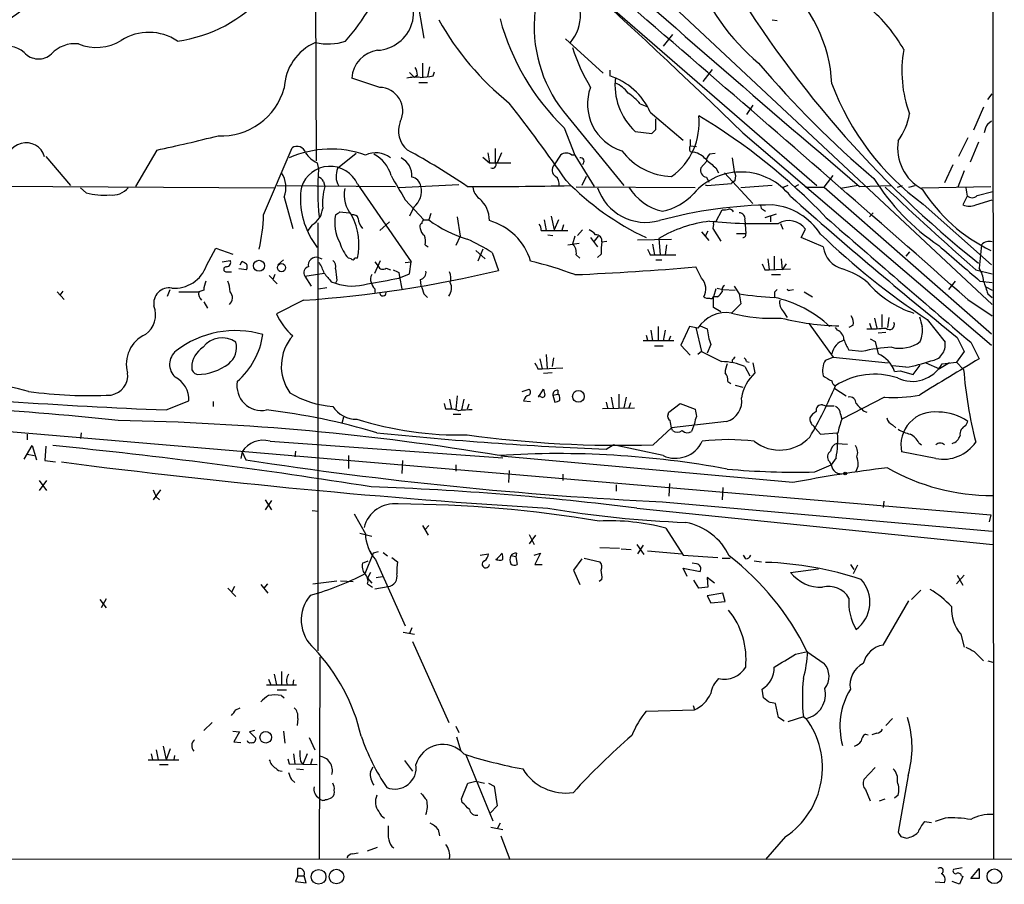
# Model space of a CAD drawing. Extents: x 1 to 1044, y 1 to 881.
# Drawn here: x 737 to 854, y 59 to 162 of the extents above; entities that cross this region are included whole.
import ezdxf

# ---------------------------------------------------------------- set-up
doc = ezdxf.new("R2010")
doc.units = 0
doc.header["$MEASUREMENT"] = 0
doc.layers.add('MAIN', color=5, linetype='CONTINUOUS')

msp = doc.modelspace()

# ---------------------------------------------------------------- linework, layer by layer
at = {"layer": 'MAIN'}
for p, q in [((852.2547, 182.6259), (852.3393, 62.3146)), ((771.652, 180.9326), (771.8213, 145.2879)), ((782.066, 174.9213), (784.606, 159.8506)), ((798.2373, 171.0266), (831.342, 142.3246)), ((812.4613, 165.3539), (852.17, 128.1853)), ((826.008, 162.0519), (826.6007, 161.9673)), ((801.4547, 159.7659), (805.942, 155.7019)), ((814.1547, 160.2739), (813.054, 158.9193)), ((784.4367, 156.8873), (784.4367, 155.1939)), ((782.9127, 155.7866), (783.5053, 155.1939)), ((785.2833, 156.4639), (785.0293, 155.2786)), ((785.7067, 155.3633), (785.876, 155.8713)), ((806.704, 156.0406), (806.704, 155.3633)), ((818.896, 156.1253), (817.7953, 154.6859)), ((779.3567, 154.0086), (776.0547, 155.1093)), ((783.844, 155.4479), (783.5053, 155.1939)), ((784.0133, 154.6013), (785.0293, 154.6013)), ((851.662, 152.5693), (852.17, 153.2466)), ((801.2007, 151.1299), (808.3973, 142.3246)), ((810.3447, 152.0613), (811.1067, 151.7226)), ((811.53, 151.0453), (815.4247, 147.7433)), ((823.722, 151.8919), (822.96, 150.7913)), ((851.154, 151.6379), (849.9687, 148.9286)), ((812.2073, 149.0133), (812.2073, 150.2833)), ((851.662, 149.6906), (852.0853, 150.0293)), ((801.2853, 149.1826), (802.5553, 145.9653)), ((809.752, 148.7593), (811.6993, 148.5053)), ((816.2713, 147.8279), (816.2713, 147.0659)), ((822.5367, 148.5899), (852.0853, 123.3593)), ((849.2913, 147.9973), (848.1907, 145.7959)), ((752.856, 146.5579), (750.316, 142.2399)), ((765.556, 138.8533), (768.9427, 146.8119)), ((816.2713, 147.0659), (817.0333, 146.9813)), ((816.2713, 146.3886), (816.7793, 146.3039)), ((850.5613, 147.4893), (849.5453, 145.1186)), ((739.648, 145.7959), (742.6113, 142.3246)), ((776.5627, 146.1346), (774.3613, 144.3566)), ((791.6333, 145.7113), (792.3953, 145.0339)), ((792.226, 146.2193), (792.3953, 145.0339)), ((793.8347, 146.2193), (793.3267, 145.0339)), ((800.862, 145.9653), (800.1, 144.7799)), ((802.5553, 145.9653), (802.2167, 145.9653)), ((802.5553, 145.9653), (804.8413, 142.2399)), ((818.2187, 145.2033), (817.5413, 144.4413)), ((819.2347, 146.1346), (818.5573, 146.0499)), ((821.2667, 145.6266), (821.5207, 144.0179)), ((771.906, 145.0339), (772.0753, 144.2719)), ((792.3953, 145.0339), (794.9353, 145.0339)), ((819.3193, 144.4413), (819.658, 143.8486)), ((847.5133, 144.7799), (846.4973, 142.6633)), ((848.868, 144.1026), (848.106, 142.1553)), ((772.668, 142.8326), (772.8373, 142.2399)), ((803.91, 143.4253), (803.402, 142.3246)), ((818.2187, 143.3406), (818.4727, 142.7479)), ((820.3353, 143.8486), (823.722, 140.2079)), ((821.6053, 142.9173), (821.182, 142.5786)), ((832.1887, 142.1553), (833.2893, 143.5099)), ((710.0147, 142.4093), (766.826, 142.0706)), ((744.474, 141.4779), (743.7967, 142.0706)), ((767.1647, 142.3246), (781.2193, 142.2399)), ((776.732, 142.4939), (783.082, 133.2653)), ((788.7547, 142.4093), (781.6427, 142.0706)), ((816.864, 142.0706), (802.7247, 142.1553)), ((818.0493, 142.4093), (818.3033, 142.3246)), ((818.3033, 142.3246), (821.182, 142.5786)), ((826.008, 142.3246), (822.2827, 142.0706)), ((827.8707, 142.3246), (827.1933, 142.0706)), ((829.1407, 142.4093), (828.6327, 142.1553)), ((829.9873, 142.1553), (832.1887, 142.1553)), ((832.1887, 142.1553), (852.0853, 124.7139)), ((836.2527, 142.3246), (834.136, 141.9859)), ((836.422, 142.2399), (840.1473, 142.3246)), ((840.9093, 142.1553), (841.502, 142.3246)), ((842.264, 142.1553), (843.026, 142.3246)), ((843.788, 142.0706), (852.0007, 142.2399)), ((768.0113, 140.9699), (769.0273, 137.2446)), ((782.4047, 140.6313), (784.606, 138.2606)), ((849.2067, 141.0546), (848.6987, 140.0386)), ((850.2227, 140.0386), (852.17, 140.6313)), ((850.392, 141.1393), (852.2547, 141.6473)), ((783.4207, 139.7846), (782.9127, 138.6839)), ((819.3193, 138.0066), (820.0813, 139.4459)), ((824.992, 139.4459), (825.246, 139.2766)), ((843.9573, 140.1233), (852.0853, 132.9266)), ((774.6153, 139.1919), (775.716, 139.1073)), ((784.606, 138.2606), (785.1987, 138.2606)), ((785.4527, 139.0226), (785.1987, 138.2606)), ((788.5853, 138.5993), (788.924, 136.3133)), ((798.9147, 138.2606), (799.1687, 136.9906)), ((799.7613, 138.6839), (800.1, 137.0753)), ((800.608, 138.2606), (800.1, 137.0753)), ((822.7907, 138.2606), (822.8753, 136.6519)), ((826.516, 138.9379), (825.1613, 138.5146)), ((825.8387, 138.6839), (825.8387, 138.0066)), ((838.0307, 139.1073), (837.6073, 138.5993)), ((771.3133, 137.6679), (770.8053, 136.9906)), ((771.9907, 137.9219), (771.9907, 87.0373)), ((779.3567, 136.9906), (780.542, 138.0066)), ((798.576, 136.9906), (799.1687, 136.9906)), ((799.1687, 136.9906), (801.7087, 136.9906)), ((801.2007, 137.6679), (801.0313, 136.9906)), ((803.4867, 137.0753), (802.894, 136.3979)), ((819.0653, 137.7526), (818.9807, 137.2446)), ((818.9807, 137.2446), (819.912, 135.7206)), ((827.024, 137.8373), (827.278, 137.1599)), ((829.4793, 136.1439), (829.9873, 137.1599)), ((771.2287, 136.0593), (771.906, 134.9586)), ((788.924, 136.3133), (788.416, 135.2126)), ((799.338, 136.4826), (799.9307, 136.3979)), ((802.5553, 136.3133), (802.3013, 135.3819)), ((804.418, 136.1439), (805.2647, 135.0433)), ((805.3493, 136.3133), (804.8413, 135.7206)), ((810.006, 135.8899), (814.07, 135.9746)), ((812.546, 136.0593), (812.7153, 134.1119)), ((817.626, 136.8213), (818.4727, 135.8053)), ((818.388, 136.9059), (818.0493, 136.3133)), ((821.7747, 136.6519), (822.8753, 136.6519)), ((832.104, 135.0433), (829.4793, 136.1439)), ((758.7827, 132.8419), (759.8833, 134.8739)), ((759.8833, 134.8739), (761.9153, 134.1966)), ((784.7753, 135.2973), (785.114, 135.0433)), ((791.6333, 134.7893), (791.0407, 133.3499)), ((801.7087, 135.2973), (803.0633, 135.4666)), ((805.7727, 135.6359), (806.3653, 135.7206)), ((811.784, 135.3819), (812.038, 134.1119)), ((813.4773, 135.2973), (813.308, 134.1119)), ((850.9, 135.2973), (850.646, 132.5033)), ((767.2493, 132.9266), (767.9267, 133.5193)), ((772.0753, 133.7733), (772.4987, 133.6039)), ((775.97, 133.6039), (775.6313, 133.6886)), ((776.732, 133.6886), (776.3933, 133.6886)), ((790.7867, 134.6199), (791.8873, 133.6039)), ((792.734, 134.3659), (793.496, 132.2493)), ((802.7247, 134.1119), (803.148, 133.6886)), ((805.688, 134.1966), (805.2647, 133.7733)), ((811.53, 134.1119), (812.038, 134.1119)), ((812.038, 134.1119), (814.578, 134.1119)), ((812.2073, 133.5193), (812.8847, 133.5193)), ((825.5, 133.6039), (825.6693, 132.3339)), ((826.262, 133.9426), (826.262, 132.3339)), ((827.1087, 133.6039), (827.1933, 132.3339)), ((842.3487, 134.4506), (841.9253, 133.9426)), ((760.6453, 133.2653), (761.5767, 133.4346)), ((763.524, 132.3339), (762.5927, 132.4186)), ((762.762, 132.9266), (763.016, 133.3499)), ((778.764, 131.9106), (779.4413, 133.4346)), ((778.764, 133.2653), (779.1873, 132.7573)), ((780.1187, 132.5033), (780.6267, 132.3339)), ((782.4047, 133.1806), (783.082, 133.2653)), ((782.9127, 131.8259), (783.082, 133.2653)), ((817.626, 131.3179), (816.9487, 132.6726)), ((825.1613, 132.3339), (825.6693, 132.3339)), ((825.6693, 132.3339), (828.2093, 132.4186)), ((827.7013, 133.0113), (827.1933, 132.3339)), ((850.2227, 132.3339), (852.17, 131.8259)), ((761.238, 132.0799), (761.746, 132.0799)), ((766.2333, 131.6566), (767.1647, 130.6406)), ((766.9107, 131.7413), (766.6567, 131.1486)), ((770.4667, 131.5719), (772.7527, 131.9106)), ((770.4667, 131.5719), (771.2287, 130.3866)), ((781.6427, 131.9953), (781.7273, 131.4873)), ((781.6427, 131.3179), (782.9127, 131.8259)), ((781.7273, 131.4873), (781.9813, 130.0479)), ((784.1827, 131.1486), (784.2673, 130.4713)), ((825.9233, 131.7413), (827.024, 131.7413)), ((754.126, 129.2013), (754.4647, 129.9633)), ((772.0753, 130.0479), (773.0913, 130.2173)), ((773.5993, 130.8946), (774.1073, 130.7253)), ((774.2767, 131.0639), (774.1073, 130.7253)), ((778.764, 130.0479), (778.764, 129.6246)), ((819.3193, 130.0479), (819.0653, 129.1166)), ((819.4887, 130.1326), (820.166, 129.9633)), ((820.166, 129.9633), (821.6053, 129.8786)), ((821.5207, 130.3866), (822.1133, 129.4553)), ((826.3467, 129.7093), (826.6007, 129.9633)), ((828.1247, 129.8786), (828.548, 129.9633)), ((847.7673, 130.9793), (847.0053, 129.9633)), ((850.7307, 130.9793), (852.17, 130.8099)), ((851.408, 130.3019), (852.17, 129.8786)), ((741.0027, 129.7093), (741.8493, 128.7779)), ((741.68, 129.7939), (741.3413, 129.2859)), ((755.4807, 129.7093), (757.8513, 129.7093)), ((758.444, 129.8786), (757.8513, 129.7093)), ((784.606, 129.4553), (785.0293, 129.0319)), ((819.4887, 129.1166), (819.0653, 129.1166)), ((819.0653, 127.8466), (819.0653, 129.1166)), ((822.1133, 129.4553), (822.2827, 128.2699)), ((829.818, 129.7093), (830.834, 129.1166)), ((849.2913, 128.7779), (852.17, 126.8306)), ((851.662, 129.4553), (852.17, 129.0319)), ((758.444, 128.5239), (758.8673, 127.7619)), ((770.2973, 128.6933), (767.08, 127.0846)), ((819.912, 127.3386), (819.0653, 127.8466)), ((822.2827, 128.2699), (821.182, 127.1693)), ((827.3627, 127.3386), (827.786, 126.6613)), ((838.2, 126.5766), (838.454, 125.3913)), ((839.0467, 126.9999), (839.0467, 125.4759)), ((839.8933, 126.6613), (839.724, 125.4759)), ((812.4613, 125.5606), (812.4613, 123.8673)), ((816.1867, 125.5606), (815.1707, 123.3593)), ((817.2027, 125.3913), (816.1867, 125.5606)), ((816.9487, 125.4759), (817.626, 122.5973)), ((817.4567, 125.6453), (818.3033, 125.3066)), ((830.4107, 125.8993), (833.2893, 121.9199)), ((833.7973, 125.1373), (833.5433, 125.4759)), ((835.66, 125.7299), (835.152, 125.4759)), ((837.6073, 125.9839), (837.7767, 125.3913)), ((844.4653, 126.4073), (846.582, 123.6979)), ((811.022, 124.5446), (811.1913, 123.9519)), ((811.6147, 125.1373), (811.784, 123.8673)), ((813.308, 125.1373), (813.054, 123.8673)), ((813.7313, 123.8673), (813.9853, 124.4599)), ((837.692, 124.1213), (838.2847, 123.7826)), ((839.5547, 124.8833), (838.6233, 124.7986)), ((848.0213, 124.2906), (848.868, 122.5973)), ((814.324, 123.8673), (810.6833, 123.8673)), ((812.038, 123.2746), (813.054, 123.2746)), ((815.1707, 123.3593), (816.2713, 122.1739)), ((818.7267, 123.4439), (818.3033, 122.4279)), ((838.2847, 123.7826), (838.6233, 122.3433)), ((849.63, 123.6979), (850.646, 121.7506)), ((798.4067, 121.7506), (798.6607, 120.5653)), ((799.1687, 122.2586), (799.2533, 120.5653)), ((800.0153, 121.8353), (799.846, 120.8193)), ((817.626, 122.5973), (817.2027, 122.2586)), ((817.626, 122.5973), (819.9967, 121.4119)), ((832.358, 121.5813), (833.2893, 121.9199)), ((833.2893, 121.9199), (839.8087, 121.2426)), ((836.676, 122.5973), (835.152, 122.7666)), ((848.868, 122.5973), (847.9367, 121.3273)), ((798.6607, 120.5653), (801.116, 120.6499)), ((821.2667, 121.5813), (821.2667, 121.2426)), ((822.7907, 120.8193), (823.3833, 119.7186)), ((822.96, 121.4119), (823.2987, 121.3273)), ((823.722, 121.2426), (823.976, 120.0573)), ((841.9253, 120.7346), (840.3167, 120.9039)), ((842.772, 119.8879), (843.6187, 120.9886)), ((844.296, 121.2426), (845.9047, 120.5653)), ((847.09, 121.2426), (845.9047, 120.5653)), ((846.2433, 121.1579), (847.9367, 121.3273)), ((847.9367, 121.3273), (848.7833, 120.4806)), ((798.1527, 120.5653), (798.6607, 120.5653)), ((799.846, 120.0573), (798.83, 119.9726)), ((840.5707, 120.2266), (841.248, 120.3113)), ((841.248, 120.3113), (842.772, 119.8879)), ((820.7587, 119.0413), (821.0973, 118.7873)), ((821.6053, 118.6179), (822.5367, 118.3639)), ((788.5853, 117.3479), (788.416, 115.7393)), ((796.29, 117.8559), (797.1367, 118.1099)), ((798.2373, 117.1786), (798.83, 118.1099)), ((798.4913, 117.2633), (798.2373, 117.3479)), ((799.9307, 117.4326), (800.5233, 117.5173)), ((799.9307, 117.4326), (800.1847, 116.5859)), ((800.5233, 118.0253), (800.5233, 117.5173)), ((800.6927, 117.4326), (800.5233, 117.5173)), ((806.8733, 117.1786), (807.1273, 115.9086)), ((807.8047, 117.5173), (807.8047, 115.9086)), ((808.6513, 117.1786), (808.3973, 115.9086)), ((833.4587, 118.1946), (834.8133, 117.3479)), ((839.3853, 117.1786), (834.3053, 114.5539)), ((753.9567, 115.6546), (756.666, 116.7553)), ((759.5447, 116.6706), (759.5447, 116.0779)), ((787.2307, 115.7393), (787.0613, 116.4166)), ((787.654, 116.9246), (787.908, 115.7393)), ((789.3473, 116.9246), (789.0933, 115.6546)), ((789.94, 116.3319), (789.7707, 115.7393)), ((796.4593, 116.7553), (797.306, 116.6706)), ((805.8573, 115.8239), (809.6673, 115.9086)), ((806.2807, 116.5859), (806.45, 115.9086)), ((809.1593, 116.5013), (808.99, 115.9086)), ((813.7313, 115.4006), (815.086, 116.4166)), ((815.086, 116.4166), (816.864, 115.7393)), ((832.0193, 116.2473), (832.4427, 116.1626)), ((832.4427, 116.1626), (833.374, 116.1626)), ((709.93, 115.2313), (852.0007, 103.2086)), ((775.0387, 114.8079), (774.8693, 114.0459)), ((788.0773, 115.1466), (789.0087, 115.1466)), ((813.6467, 115.1466), (813.7313, 115.4006)), ((834.136, 115.1466), (834.3053, 114.5539)), ((836.8453, 115.5699), (837.2687, 115.4006)), ((820.5893, 114.2999), (814.07, 113.5379)), ((816.7793, 114.0459), (816.4407, 113.1146)), ((840.3167, 113.8766), (840.74, 113.5379)), ((849.0373, 113.7919), (849.2913, 114.2999)), ((737.4467, 112.7759), (737.4467, 112.0986)), ((743.8813, 112.9453), (743.7967, 112.2679)), ((811.8687, 111.5059), (814.07, 113.5379)), ((814.1547, 113.1993), (814.07, 113.5379)), ((831.1727, 113.4533), (831.7653, 112.7759)), ((831.7653, 112.7759), (833.7127, 112.9453)), ((737.108, 109.8126), (738.0393, 111.4213)), ((738.0393, 111.4213), (738.5473, 109.7279)), ((739.648, 111.3366), (739.5633, 109.6433)), ((766.318, 111.9293), (794.004, 109.9819)), ((806.2807, 110.9979), (807.1273, 111.5059)), ((813.054, 110.2359), (807.1273, 111.5059)), ((833.7127, 111.6753), (834.9827, 111.5906)), ((843.4493, 111.7599), (843.788, 111.5059)), ((737.4467, 110.4053), (738.2933, 110.2359)), ((763.016, 110.6593), (762.8467, 109.8973)), ((763.016, 110.6593), (763.4393, 109.7279)), ((769.366, 110.7439), (769.2813, 110.0666)), ((775.6313, 110.2359), (775.6313, 108.7119)), ((828.4633, 107.0186), (793.75, 110.1513)), ((845.4813, 109.8973), (841.4173, 110.6593)), ((739.5633, 109.6433), (740.8333, 109.4739)), ((782.066, 109.6433), (781.9813, 108.1193)), ((788.416, 109.1353), (788.416, 108.3733)), ((831.088, 108.2886), (833.0353, 109.1353)), ((832.7813, 109.5586), (833.0353, 109.1353)), ((833.628, 109.9819), (833.0353, 109.1353)), ((794.766, 108.4579), (794.6813, 107.0186)), ((801.116, 108.0346), (801.116, 107.2726)), ((739.7327, 107.2726), (738.886, 106.0873)), ((738.886, 107.2726), (739.7327, 106.0873)), ((807.466, 106.7646), (807.466, 106.0026)), ((813.816, 106.9339), (813.7313, 105.4099)), ((753.2793, 106.1719), (752.4327, 104.9866)), ((820.166, 106.4259), (820.0813, 104.9866)), ((752.7713, 105.3253), (753.1947, 104.9866)), ((765.7253, 104.9866), (766.4873, 103.8013)), ((766.4873, 104.9019), (765.7253, 103.8013)), ((812.9693, 104.7326), (852.17, 101.2613)), ((839.3007, 104.8173), (839.216, 104.0553)), ((771.3133, 103.7166), (772.0753, 103.6319)), ((776.3087, 103.2933), (777.6633, 100.9226)), ((809.9213, 103.9706), (852.2547, 99.6526)), ((852.0007, 103.2086), (851.8313, 102.3619)), ((784.4367, 101.9386), (785.114, 100.7533)), ((785.1987, 101.9386), (784.7753, 101.4306)), ((776.986, 101.0073), (778.4253, 100.6686)), ((797.1367, 100.8379), (797.7293, 99.6526)), ((797.8987, 100.7533), (797.1367, 99.7373)), ((813.3927, 101.5999), (815.4247, 98.3826)), ((809.9213, 99.6526), (810.768, 98.4673)), ((810.6833, 99.5679), (810.006, 98.5519)), ((778.5947, 98.6366), (777.5787, 96.1813)), ((778.1713, 98.8906), (778.4253, 98.4673)), ((779.1873, 98.8059), (778.5947, 98.6366)), ((779.78, 98.7213), (780.288, 98.2979)), ((791.2947, 98.3826), (792.3107, 98.5519)), ((793.1573, 97.7899), (793.9193, 98.6366)), ((795.6127, 98.6366), (795.528, 98.2133)), ((797.7293, 98.3826), (798.4913, 98.6366)), ((798.4913, 98.6366), (797.814, 97.2819)), ((805.5187, 99.3139), (807.8893, 99.2293)), ((808.0587, 99.1446), (809.244, 99.0599)), ((811.1913, 98.8906), (815.34, 98.5519)), ((815.4247, 98.3826), (819.5733, 98.1286)), ((822.8753, 97.9593), (822.6213, 98.3826)), ((777.3247, 97.4513), (778.002, 97.7053)), ((778.8487, 97.8746), (782.4047, 90.0006)), ((780.796, 98.1286), (781.4733, 97.6206)), ((795.528, 98.2133), (794.9353, 98.2979)), ((795.528, 98.2133), (795.6973, 97.2819)), ((797.814, 97.2819), (798.6607, 97.2819)), ((803.402, 97.9593), (802.386, 96.6046)), ((803.656, 98.0439), (805.5187, 97.6206)), ((817.0333, 97.3666), (816.5253, 97.4513)), ((820.0813, 98.0439), (821.0127, 98.0439)), ((823.8913, 97.7053), (824.738, 97.6206)), ((835.3213, 97.2819), (835.7447, 96.6893)), ((836.168, 97.1973), (835.66, 96.1813)), ((778.256, 96.3506), (777.9173, 95.6733)), ((802.386, 96.6046), (803.148, 94.9113)), ((815.9327, 95.8426), (815.4247, 96.8586)), ((815.4247, 96.8586), (817.4567, 96.4353)), ((828.2093, 96.3506), (831.5113, 96.7739)), ((848.868, 96.0119), (847.9367, 94.9959)), ((848.0213, 96.0119), (848.6987, 94.8266)), ((765.2173, 94.9113), (766.064, 93.8953)), ((765.6407, 94.4879), (766.064, 94.9959)), ((771.398, 94.9959), (774.2767, 95.3346)), ((774.7, 95.3346), (776.224, 95.2499)), ((777.9173, 95.6733), (778.4253, 95.0806)), ((777.9173, 94.9959), (778.51, 94.5726)), ((778.9333, 95.7579), (779.6953, 95.8426)), ((805.7727, 95.5039), (805.434, 95.2499)), ((817.2873, 94.4879), (816.6947, 95.4193)), ((819.15, 95.0806), (818.3033, 95.7579)), ((818.3033, 95.7579), (818.388, 94.5726)), ((761.3227, 94.4879), (762.254, 93.4719)), ((762.0847, 94.6573), (761.746, 93.9799)), ((778.764, 94.4033), (780.3727, 94.6573)), ((818.388, 94.5726), (817.2873, 94.4879)), ((820.166, 93.8953), (818.3033, 93.5566)), ((820.42, 92.8793), (820.166, 93.8953)), ((843.7033, 94.2339), (842.6027, 93.1333)), ((746.0827, 93.1333), (746.8447, 92.1173)), ((746.8447, 93.2179), (746.252, 92.1173)), ((818.3033, 93.5566), (818.7267, 92.7099)), ((818.7267, 92.7099), (820.42, 92.8793)), ((839.216, 87.7146), (842.264, 92.9639)), ((782.1507, 89.2386), (783.5053, 88.9846)), ((783.1667, 89.7466), (782.9127, 89.0693)), ((848.4447, 88.9846), (848.868, 87.4606)), ((783.2513, 88.1379), (787.5693, 78.4859)), ((828.802, 86.6139), (830.2413, 86.9526)), ((830.1567, 86.9526), (832.1887, 85.5133)), ((850.0533, 86.9526), (851.154, 85.8519)), ((772.2447, 86.2753), (772.16, 62.2299)), ((851.662, 85.8519), (852.2547, 85.6826)), ((767.6727, 84.5819), (767.6727, 82.9733)), ((766.1487, 83.6506), (766.4027, 82.9733)), ((766.826, 84.2433), (767.08, 82.9733)), ((769.112, 83.5659), (769.0273, 82.9733)), ((765.8947, 82.9733), (769.4507, 82.9733)), ((767.1647, 82.3806), (768.2653, 82.3806)), ((824.992, 81.4493), (824.8227, 82.4653)), ((767.6727, 81.7033), (768.0113, 81.4493)), ((825.5847, 80.9413), (824.992, 81.4493)), ((762.254, 80.0099), (762.762, 80.2639)), ((811.022, 79.8406), (816.7793, 80.0099)), ((816.61, 80.5179), (816.7793, 80.0099)), ((826.77, 79.0786), (826.4313, 80.7719)), ((759.46, 78.4859), (758.444, 77.5546)), ((769.62, 78.9939), (769.5353, 78.1473)), ((827.4473, 78.6553), (826.77, 79.0786)), ((829.7333, 79.1633), (827.8707, 78.5706)), ((829.7333, 79.1633), (830.072, 78.9939)), ((839.5547, 78.1473), (840.3167, 78.9939)), ((761.9153, 77.4699), (762.6773, 77.3853)), ((762.6773, 77.3853), (762, 76.1999)), ((764.4553, 77.5546), (763.8627, 77.3853)), ((763.8627, 77.3853), (764.6247, 76.6233)), ((767.9267, 77.4699), (768.096, 76.0306)), ((788.416, 78.0626), (788.7547, 77.3006)), ((762, 76.1999), (762.8467, 76.1153)), ((770.9747, 76.7079), (771.652, 75.2686)), ((788.5007, 76.7926), (789.0087, 75.0993)), ((837.0993, 77.1313), (837.438, 77.0466)), ((838.454, 77.2159), (837.8613, 77.0466)), ((752.7713, 75.2686), (753.0253, 74.0833)), ((753.618, 75.6919), (753.9567, 74.0833)), ((754.4647, 75.3533), (753.9567, 74.0833)), ((751.84, 74.0833), (755.4807, 74.0833)), ((752.1787, 74.7606), (752.348, 74.0833)), ((754.9727, 74.5913), (754.888, 74.0833)), ((768.4347, 74.1679), (768.604, 73.5753)), ((769.112, 74.7606), (769.2813, 73.5753)), ((769.9587, 73.9139), (770.2127, 73.4906)), ((770.7207, 74.7606), (770.2127, 73.4906)), ((771.3133, 74.1679), (771.144, 73.4906)), ((782.32, 73.9986), (783.2513, 72.7286)), ((789.6013, 74.6759), (792.8187, 66.8019)), ((753.1947, 73.4906), (754.2107, 73.4906)), ((768.604, 73.5753), (771.906, 73.4906)), ((769.4507, 72.9826), (770.2973, 72.8979)), ((778.256, 72.6439), (778.5947, 73.2366)), ((838.2847, 73.1519), (836.93, 71.7126)), ((768.858, 71.7126), (769.2813, 71.3739)), ((789.8553, 71.2893), (790.7867, 71.5433)), ((790.7867, 71.5433), (791.8027, 71.2893)), ((842.1793, 72.2206), (840.994, 65.4473)), ((789.0933, 69.4266), (789.8553, 71.2893)), ((792.3107, 71.2893), (792.988, 70.9506)), ((792.988, 70.9506), (793.3267, 68.5799)), ((837.0993, 70.5273), (837.692, 69.1726)), ((789.178, 69.0033), (789.0933, 69.4266)), ((838.7927, 69.1726), (839.47, 69.4266)), ((840.994, 69.8499), (840.5707, 69.5113)), ((793.3267, 68.5799), (792.48, 67.7333)), ((846.582, 67.1406), (845.3967, 66.7173)), ((786.2993, 65.7859), (786.4687, 65.0239)), ((792.5647, 66.0399), (794.004, 65.7859)), ((793.6653, 66.5479), (793.3267, 65.8706)), ((844.1267, 66.7173), (844.9733, 66.6326)), ((793.75, 65.0239), (794.8507, 62.2299)), ((827.6167, 64.9393), (825.246, 62.2299)), ((841.3327, 64.9393), (842.01, 64.7699)), ((777.9173, 63.2459), (779.1027, 63.6693)), ((780.796, 63.7539), (781.05, 63.5846)), ((536.7867, 62.1453), (1043.432, 62.3993)), ((776.1393, 62.9073), (776.8167, 62.9919)), ((769.62, 60.2826), (769.62, 61.1293)), ((848.614, 61.2139), (847.598, 61.0446)), ((849.63, 59.9439), (850.646, 61.1293)), ((850.646, 61.1293), (850.646, 59.9439)), ((769.62, 60.2826), (769.366, 59.6053)), ((769.62, 60.2826), (770.382, 60.2826)), ((770.636, 59.4359), (770.382, 60.2826)), ((848.6987, 60.1979), (848.2753, 59.2666)), ((848.5293, 60.2826), (848.6987, 60.1979)), ((850.646, 59.9439), (849.63, 59.9439)), ((769.366, 59.6053), (770.636, 59.4359)), ((846.4973, 59.4359), (845.3967, 59.5206)), ((848.2753, 59.2666), (847.4287, 59.6053))]:
    msp.add_line(p, q, dxfattribs=at)
for centre, radius in [((765.0117, 132.7955), 0.6582), ((767.685, 132.5789), 0.486), ((802.9889, 117.2669), 0.6994), ((834.7075, 108.0982), 0.1496), ((765.8068, 76.744), 0.6865), ((772.094, 60.159), 0.877), ((774.2173, 60.192), 0.8702), ((852.4466, 60.2241), 0.8787)]:
    msp.add_circle(centre, radius, dxfattribs=at)
for centre, radius, start, end in [((322.4843, -365.979), 717.519, 45.8196925, 54.8655206), ((-1667.1693, -2723.291), 3803.534, 48.5771339, 49.8956581), ((1986.6234, 1500.3047), 1779.6919, 228.1723696, 229.7373534), ((841.3894, 177.0785), 26.3884, 201.154597, 229.920709), ((930.2537, 232.9057), 127.7219, 210.465672, 231.394642), ((778.8493, 162.9514), 4.5472, 273.194578, 52.097056), ((815.7842, 153.5535), 17.358, 2.90068, 49.276655), ((798.0839, 162.6374), 5.154, 320.263034, 41.185507), ((714.7547, 192.1765), 36.4194, 295.327663, 310.966757), ((753.0379, 176.2242), 16.8662, 277.746485, 318.350183), ((757.8102, 175.1892), 23.4822, 318.116073, 330.121685), ((814.2622, 161.2847), 16.5446, 173.812554, 217.863654), ((826.1074, 149.7907), 17.833, 29.219156, 50.199036), ((815.6772, 178.3392), 33.5167, 209.074479, 231.398179), ((821.3179, 169.6846), 28.6642, 195.267426, 225.663469), ((751.9018, 154.4077), 6.1382, 56.257896, 122.290639), ((745.6677, 164.3659), 5.6105, 247.743845, 301.781849), ((774.1332, 153.705), 6.1258, 113.029968, 177.952155), ((773.2238, 165.5371), 6.3705, 256.500594, 288.951164), ((735.145, 155.9354), 2.9648, 48.540108, 186.159218), ((738.7989, 159.6341), 2.245, 221.133347, 312.837491), ((743.1102, 155.3881), 3.8098, 83.481607, 136.968777), ((779.5748, 154.9177), 3.5253, 97.695921, 176.884449), ((821.937, 164.6729), 20.5096, 196.785646, 211.330031), ((855.9442, 155.9246), 14.5027, 169.787558, 200.37252), ((913.4249, 232.1969), 116.6066, 220.228949, 229.771051), ((781.5861, 155.3325), 2.2608, 2.925809, 27.581727), ((783.7166, 148.7199), 6.4908, 85.882057, 100.138886), ((781.5104, 186.1754), 31.0965, 274.929829, 277.755399), ((804.414, 147.948), 7.7608, 23.521497, 72.838216), ((814.8496, 154.2914), 7.5226, 173.109554, 227.340721), ((760.5328, 156.0034), 7.7622, 267.079391, 344.460677), ((779.2839, 151.1909), 2.8186, 333.757675, 88.519997), ((809.8568, 152.0089), 5.7948, 159.812887, 252.800514), ((805.7723, 150.8754), 3.9809, 38.092233, 66.159974), ((862.4237, 165.3681), 31.2779, 200.465676, 233.814783), ((804.5426, 146.936), 7.7416, 41.455853, 55.699253), ((634.7596, 27.6098), 202.7592, 34.659056, 37.894318), ((784.4912, 148.8152), 2.9075, 157.142449, 230.929943), ((809.573, 149.7532), 7.7631, 305.399973, 6.424957), ((780.453, 88.9752), 71.8128, 43.617494, 59.141411), ((835.4602, 151.8826), 6.9617, 322.645176, 351.685532), ((684.9533, 275.7593), 179.6055, 314.885409, 315.114591), ((854.3859, 148.0113), 3.1999, 148.345929, 169.582729), ((717.1905, 316.4137), 173.5598, 281.858416, 284.326469), ((846.4972, 146.8119), 5.568, 171.25329, 241.877454), ((737.3197, 145.1609), 2.2712, 15.255782, 195.252685), ((773.5612, 134.3607), 12.3083, 70.532052, 113.750364), ((769.5284, 145.9222), 1.0652, 16.195872, 123.357381), ((738.1215, 65.1866), 92.7623, 56.165862, 61.306656), ((1174.0724, 145.9653), 381.0005, 179.885409, 180.114592), ((814.267, 151.0944), 7.6717, 217.039134, 268.528538), ((816.9068, 146.7272), 0.7201, 151.943894, 208.049084), ((773.4223, 148.1336), 3.4507, 213.694212, 243.933212), ((778.869, 143.3812), 2.8515, 51.946147, 115.013009), ((776.9443, 142.5791), 3.8803, 13.879385, 63.440232), ((780.8806, 143.5663), 2.2972, 354.361626, 63.748379), ((792.7591, 144.862), 0.4635, 245.198955, 47.421969), ((801.5393, 145.0637), 1.1277, 53.081328, 126.91461), ((803.2221, 145.2032), 0.4298, 308.005956, 99.926902), ((816.04, 143.6138), 2.7898, 41.359803, 74.633204), ((1072.7141, 441.2596), 390.2692, 229.283307, 229.512501), ((819.2045, 145.3001), 0.9905, 130.799562, 185.608144), ((773.4531, 141.0314), 3.5902, 24.038483, 161.757327), ((803.1012, 141.8982), 31.1166, 175.624992, 186.085792), ((776.4908, 143.4276), 2.3233, 156.430636, 208.343181), ((800.774, 144.1763), 0.9048, 138.153998, 236.097428), ((818.2881, 144.1421), 0.8045, 158.166851, 265.051236), ((820.4623, 143.383), 1.2342, 337.832221, 30.958184), ((765.1129, 142.0882), 3.1067, 338.901712, 34.516692), ((771.9122, 142.5305), 0.8139, 21.787031, 84.465227), ((1501.1855, 565.4074), 834.9135, 210.3525178, 210.5817078), ((782.9128, 141.9861), 1.3781, 10.612759, 79.383154), ((799.5841, 142.5299), 1.1274, 349.508338, 52.575172), ((825.2188, 166.0439), 33.0992, 224.323222, 244.601194), ((822.3124, 136.4775), 7.4648, 37.818167, 138.81227), ((860.7484, 157.3733), 26.7199, 212.10778, 236.034098), ((747.5868, 143.68), 2.4767, 262.604398, 319.471975), ((778.9961, 140.733), 9.0651, 170.973058, 211.035623), ((779.713, 140.2499), 7.1579, 163.858231, 185.086376), ((778.8224, 141.217), 3.6953, 167.990361, 221.497049), ((781.8797, 141.6895), 2.4502, 308.971694, 12.981296), ((792.945, 571.8925), 429.6643, 269.576703, 271.213883), ((792.15, 142.221), 1.7033, 182.210614, 236.50399), ((811.0116, 144.0266), 6.0707, 198.796387, 285.468689), ((814.3962, 145.4387), 6.3252, 211.271972, 256.962337), ((1051.4279, 363.4149), 306.4016, 226.23002, 228.953491), ((860.7605, 152.5754), 19.9783, 212.295336, 243.994026), ((1103.1218, 183.9126), 257.5067, 189.351396, 189.580579), ((746.5485, 148.8038), 7.614, 254.189289, 275.422389), ((788.9812, 138.2141), 3.4143, 359.35895, 49.24836), ((811.4915, 146.2142), 7.0932, 282.025027, 317.184093), ((1193.3803, 552.5313), 550.1481, 228.41208, 231.115212), ((849.7994, 141.7037), 0.8184, 223.598957, 316.396215), ((770.1442, 139.8182), 2.4475, 298.532553, 355.244718), ((826.6702, 86.2874), 53.7543, 90.615559, 105.14004), ((820.2927, 141.0141), 1.5824, 262.322568, 290.362373), ((820.8574, 138.8673), 0.6634, 29.292832, 91.217773), ((825.1023, 139.8864), 0.454, 171.450515, 255.942335), ((825.3242, 132.4122), 7.665, 32.825725, 84.245821), ((849.4607, 141.6688), 1.7995, 244.947329, 295.052671), ((743.3645, 139.5635), 22.2029, 347.582929, 358.166975), ((778.7777, 137.8817), 4.7704, 168.248173, 209.243126), ((689.7113, 266.0226), 152.6261, 303.57027, 303.799453), ((776.214, 138.2426), 0.6311, 17.263584, 104.619728), ((769.3711, 135.2924), 7.5336, 347.70844, 27.479344), ((778.5148, 138.4562), 1.6983, 180.88732, 225.512898), ((784.9022, 137.795), 0.5518, 122.463229, 175.603684), ((793.451, 149.0501), 13.5836, 232.589598, 254.279929), ((790.3787, 131.2125), 7.2495, 17.147471, 73.848989), ((822.0638, 138.3734), 0.7356, 351.179222, 86.141365), ((828.0061, 135.729), 2.4439, 35.838286, 120.383171), ((2149.4125, 1648.8161), 2003.8513, 228.9118543, 229.5606932), ((784.5637, 137.4563), 0.4359, 119.058434, 209.058435), ((785.283, 137.329), 1.1035, 184.386361, 237.538365), ((797.0514, 136.9057), 1.527, 3.187323, 33.684864), ((803.4424, 135.2525), 1.9932, 38.108952, 66.138207), ((820.5229, 122.3687), 15.845, 97.126003, 120.227441), ((824.7378, 205.0283), 67.2217, 264.724661, 271.73239), ((819.1923, 137.8796), 0.1796, 45, 225), ((781.982, 135.6361), 2.8138, 353.084362, 15.708209), ((779.451, 113.4315), 24.7929, 57.604633, 65.402809), ((805.0489, 135.7507), 0.7329, 350.987541, 92.987723), ((822.5154, 136.5249), 0.3817, 273.199819, 19.436704), ((893.1817, 200.3203), 88.5236, 226.069445, 236.610939), ((779.371, 136.9368), 4.9534, 196.242669, 220.976678), ((801.2853, 134.3376), 1.457, 351.088501, 45.786958), ((811.4815, 134.5778), 5.806, 169.499646, 183.764514), ((980.7005, 219.1205), 189.3281, 206.450446, 206.679643), ((835.1874, 135.421), 3.1065, 186.983635, 255.126323), ((1906.6191, 1360.7926), 1620.9075, 229.1222186, 229.3513974), ((851.8215, 134.3921), 1.2917, 74.347673, 135.511248), ((771.8129, 132.8673), 0.9432, 73.847677, 191.912748), ((776.1605, 133.752), 0.2413, 217.862488, 344.765709), ((754.9271, 134.2148), 4.0927, 265.893238, 340.40023), ((761.1216, 132.3657), 0.3085, 84.102776, 292.159978), ((761.1363, 133.1807), 0.5083, 271.916286, 29.964367), ((847.9199, 260.1805), 152.6259, 236.200557, 236.42974), ((762.8891, 132.6726), 0.7196, 331.921424, 28.078576), ((771.0313, 131.9865), 0.7005, 101.637168, 216.290776), ((768.5318, 130.7141), 4.3872, 15.826461, 34.208402), ((773.303, 132.715), 0.8571, 339.770189, 57.090465), ((1112.8913, 174.0943), 341.3378, 187.013038, 187.242204), ((779.7482, 132.9795), 0.6033, 201.610947, 307.884145), ((865.9539, 301.5145), 189.3281, 243.327138, 243.556321), ((786.1618, 87.6141), 47.0739, 69.619689, 76.305896), ((790.8746, 423.9603), 292.4524, 272.289032, 275.115097), ((994.3419, 217.3225), 189.3281, 206.443679, 206.672862), ((831.9786, 124.4431), 8.3321, 49.829744, 73.177258), ((848.1047, 130.8095), 3.054, 3.187219, 33.683824), ((760.3382, 271.1148), 142.7693, 274.000007, 283.429424), ((1027.1758, 343.0524), 330.6236, 219.688756, 219.917939), ((610.4574, 1062.3159), 946.6053, 280.1895784, 280.4187645), ((779.1501, 131.2059), 0.9011, 143.547217, 206.070252), ((783.9624, 132.0292), 0.9078, 284.045429, 8.578205), ((786.1372, 131.3409), 1.6872, 341.656329, 25.975803), ((816.3059, 130.0503), 1.8302, 329.325093, 43.837726), ((754.3116, 128.3383), 1.823, 79.813781, 190.186219), ((761.5994, 129.7301), 3.1589, 156.705668, 177.305524), ((757.3515, 129.5247), 4.2292, 2.501675, 20.117139), ((776.1447, 136.6387), 6.2545, 250.989146, 286.463828), ((779.9661, 131.2143), 1.675, 193.971531, 224.136456), ((1038.4289, 214.6357), 267.7345, 198.322042, 198.551232), ((786.4627, 130.1311), 1.4453, 319.96197, 28.011857), ((820.7164, 129.9209), 0.6695, 124.698943, 198.426829), ((828.04, 130.1326), 0.2678, 198.441716, 288.441716), ((846.6866, 138.9389), 12.3771, 221.054803, 251.974794), ((1232.4077, 257.2172), 401.6097, 198.320357, 198.54954), ((758.9477, 129.5103), 1.1143, 169.71263, 227.156624), ((760.7724, 128.9896), 1.0793, 311.818712, 41.822669), ((779.7377, 129.5823), 0.3762, 186.346917, 6.333464), ((818.388, 129.7093), 0.7806, 229.400298, 282.526419), ((818.7267, 129.2858), 0.3785, 243.414641, 333.448488), ((818.7688, 130.429), 1.4969, 298.746399, 331.262154), ((828.9386, 175.7956), 46.8402, 261.621346, 266.724153), ((823.5529, 115.8604), 13.4472, 46.166348, 78.377548), ((656.9967, 129.3706), 169.3503, 359.885409, 0.114591), ((749.8928, 126.9576), 2.8299, 304.638555, 21.9612), ((828.3704, 128.3971), 1.4614, 168.306394, 226.408402), ((774.0159, 130.1957), 7.6017, 204.158634, 228.985522), ((820.5272, 123.2928), 3.9314, 80.412371, 147.738948), ((826.0501, 145.919), 19.3713, 255.445312, 273.132645), ((834.699, 156.7547), 31.118, 255.88199, 268.651535), ((834.4321, 126.0262), 1.2631, 346.433519, 39.555259), ((1140.0446, 210.8329), 308.2031, 195.832727, 196.061898), ((824.519, 125.74), 6.2308, 183.988588, 201.623651), ((837.6068, 147.0722), 21.7682, 269.110057, 275.133901), ((839.978, 125.7882), 0.5803, 223.156442, 28.897314), ((840.0565, 125.1986), 3.8333, 338.321825, 5.418792), ((753.0949, 121.1156), 3.8582, 114.396146, 195.920306), ((762.2288, 113.4602), 11.6302, 73.811465, 127.541979), ((760.6045, 121.4439), 2.7931, 53.802957, 143.49935), ((756.3634, 125.972), 9.2063, 311.165024, 351.613777), ((773.0734, 120.8625), 5.4141, 138.359606, 215.916344), ((833.2108, 123.9172), 1.3538, 5.059935, 64.326485), ((759.8551, 120.6783), 2.851, 121.646211, 178.868463), ((759.9256, 123.0629), 2.4134, 307.875608, 15.254702), ((835.1968, 121.9333), 2.1169, 107.526791, 168.832325), ((838.7802, 125.2331), 4.3872, 195.826461, 214.208402), ((841.1717, 103.8277), 19.3005, 92.790714, 103.469742), ((841.2057, 127.0422), 4.0556, 256.108013, 306.511617), ((844.6872, 123.4035), 1.9175, 276.031997, 8.831579), ((756.4423, 121.0793), 2.0638, 129.054805, 227.8477), ((906.0859, 37.1007), 119.7133, 134.885408, 135.114592), ((822.4099, 121.3698), 0.5517, 4.376403, 57.539959), ((837.1622, 119.0449), 3.6075, 19.121027, 66.107982), ((1926.6065, -1658.4356), 2080.0851, 121.1491417, 121.378321), ((757.7836, 120.6635), 0.7822, 174.784348, 262.537013), ((757.688, 125.969), 6.0811, 269.943468, 307.706406), ((967.2782, 205.5639), 189.2834, 206.45383, 206.683054), ((819.8167, 113.6803), 7.7337, 67.384124, 88.666333), ((823.5742, 119.909), 3.1577, 156.702057, 177.308125), ((834.2704, 120.3719), 2.2628, 147.690777, 196.78122), ((842.6828, 123.1259), 4.0682, 244.15488, 331.069195), ((839.424, 136.6056), 16.0669, 278.956257, 289.884302), ((725.1409, 72.7309), 46.8177, 74.546193, 99.121078), ((747.0325, 119.7677), 2.3699, 279.834739, 7.018864), ((753.7175, 116.9177), 2.953, 356.8474, 63.018449), ((819.3824, 119.147), 1.3803, 355.608298, 41.260899), ((827.3863, 116.2876), 5.0834, 132.134411, 170.87344), ((834.6058, 122.84), 4.0003, 231.287849, 248.196463), ((838.1895, 111.3805), 8.5293, 71.405095, 123.006295), ((900.2417, 124.6194), 51.6246, 184.598402, 194.327012), ((765.3247, 118.5428), 2.9439, 170.250992, 281.164127), ((786.3501, 138.3199), 51.1733, 329.616644, 337.253254), ((833.7626, 119.1375), 0.6428, 181.034172, 250.051164), ((782.1818, 808.4561), 693.3762, 264.5671859, 267.6670298), ((744.7767, 169.8493), 52.4842, 262.15837, 272.905762), ((774.6656, 127.7354), 11.692, 239.25635, 265.600468), ((797.3908, 116.5011), 0.9655, 105.258241, 164.736034), ((796.8826, 117.7713), 0.4233, 306.878017, 53.113861), ((798.7151, 117.4386), 0.2843, 218.071195, 358.790557), ((968.2572, 160.1006), 174.5531, 193.919662, 194.148821), ((800.5093, 117.4467), 0.5788, 88.613923, 181.395974), ((799.5504, 116.9672), 1.2335, 354.076333, 22.167142), ((819.9638, 116.6607), 2.4422, 284.839687, 10.217135), ((835.2435, 116.4437), 0.7557, 357.94485, 103.482758), ((840.4433, 133.9058), 16.7606, 266.380847, 280.626291), ((712.7091, -208.2743), 324.6141, 83.708241, 90.400862), ((776.5916, 117.9293), 3.3759, 213.25888, 270.945395), ((800.1253, 117.5429), 0.9588, 273.551733, 312.844497), ((831.8755, 115.6291), 0.6347, 76.905244, 193.094756), ((833.1845, 115.1953), 0.9527, 357.070024, 67.876971), ((1048.1093, 327.6556), 299.354, 224.882039, 225.111208), ((756.8064, 38.4948), 77.6932, 73.388027, 83.282344), ((787.6539, 112.6063), 3.1614, 69.622982, 97.692848), ((790.024, 106.7807), 8.8804, 87.810321, 98.217606), ((814.1548, 114.8926), 0.568, 153.43946, 243.425927), ((819.3432, 113.7382), 2.5823, 153.445864, 173.156522), ((1028.5946, 157.6351), 215.8358, 191.192712, 191.421926), ((832.571, 113.4096), 2.4565, 122.329512, 147.670488), ((832.0087, 114.7158), 1.5134, 179.71606, 213.677467), ((840.8948, 115.0335), 1.2933, 193.878289, 243.448818), ((845.2933, 111.4749), 3.9609, 82.358422, 191.882996), ((845.7212, 109.0648), 6.3366, 55.707792, 89.106606), ((743.4151, -188.1311), 302.5549, 80.455904, 89.077921), ((788.9125, 153.8077), 41.1254, 252.64812, 271.19573), ((602.3392, 71.642), 215.836, 11.192728, 11.421942), ((830.4529, 113.1567), 0.7785, 22.394546, 67.621866), ((849.291, 109.1353), 15.9353, 160.120784, 166.48045), ((849.4662, 112.7606), 1.1169, 112.581589, 187.925512), ((823.4946, 543.7902), 433.1345, 264.10617, 267.722316), ((808.0405, 246.7079), 135.2562, 262.237013, 271.621878), ((814.7474, 114.1513), 1.1214, 238.094266, 301.901396), ((815.9366, 113.7574), 0.8169, 223.090352, 308.104439), ((826.9162, 115.7852), 4.9009, 231.886308, 316.911631), ((822.2028, 112.0982), 11.6195, 349.505991, 3.762086), ((843.788, 118.1097), 5.5031, 239.488529, 255.749118), ((841.4602, 110.7868), 2.2144, 26.068631, 63.931369), ((847.1042, 112.9311), 1.297, 284.488369, 345.511631), ((679.1197, -509.8781), 624.3235, 80.8554591, 84.3583458), ((765.4709, 109.2041), 2.8538, 72.732688, 149.341656), ((814.527, 113.4348), 3.5217, 245.275311, 334.691588), ((820.801, 88.6591), 23.4745, 82.435341, 97.564659), ((834.0454, 110.6257), 1.1011, 107.587464, 173.837375), ((834.8032, 110.5945), 1.3847, 337.589256, 36.661358), ((846.4062, 114.3912), 4.5881, 258.370215, 326.286381), ((845.9893, 111.0191), 0.7036, 43.779165, 136.220835), ((800.6961, 1.1119), 109.3557, 79.473676, 93.730674), ((833.4047, 110.0743), 0.809, 124.137927, 219.598836), ((834.4538, 109.2992), 1.8012, 329.064613, 25.217716), ((853.5106, 979.7718), 877.475, 262.6668285, 266.4604846), ((835.9028, 580.1757), 475.9959, 261.243497, 267.238418), ((834.2408, 109.2926), 1.2157, 187.434253, 285.187332), ((828.9352, 202.3643), 94.1003, 264.963439, 271.310911), ((861.4381, -65.2745), 175.4202, 97.110501, 100.834693), ((852.0636, 130.1968), 24.7029, 240.031759, 270.44324), ((964.2518, 190.3985), 227.9505, 201.68448, 201.913663), ((766.3165, -240.5859), 347.3047, 82.787366, 88.015939), ((781.1229, 100.7589), 3.7451, 83.328328, 165.689549), ((780.9503, -43.9496), 148.4294, 80.505567, 89.765419), ((821.3971, 237.4372), 135.2773, 260.615107, 267.613151), ((806.7488, 76.9773), 25.5032, 74.899539, 92.955153), ((814.3832, 95.1449), 7.2647, 25.722745, 79.04876), ((782.4588, 101.0331), 4.7968, 181.320001, 221.182891), ((791.2101, 98.6366), 1.1039, 302.469202, 355.599304), ((792.4391, 98.0864), 1.5791, 352.29219, 20.390429), ((795.528, 97.9593), 0.6826, 82.87186, 150.261365), ((822.9112, 98.5356), 0.5774, 266.435426, 344.635229), ((778.7217, 97.0703), 1.448, 164.744881, 217.874984), ((788.6268, 96.478), 7.2442, 170.92503, 182.347321), ((791.972, 97.3158), 0.4247, 113.492649, 355.421237), ((793.6472, 98.5824), 0.7926, 231.824504, 296.752545), ((796.1636, 97.8322), 1.3136, 159.236183, 200.759739), ((795.3707, 97.814), 0.6243, 225.77878, 301.541369), ((804.9781, 97.0084), 0.8167, 330.36824, 48.554055), ((816.9345, 96.7598), 0.6148, 328.142793, 80.752176), ((801.1601, 72.7918), 32.2697, 26.029065, 52.223372), ((824.0754, 58.3119), 39.2415, 71.400818, 88.290574), ((762.7543, 124.316), 31.8013, 285.296614, 297.785107), ((776.8587, 95.3346), 1.1114, 342.257881, 49.623483), ((780.2008, 95.8726), 1.2274, 278.050883, 14.567258), ((802.9765, 95.8423), 2.8166, 353.099543, 15.70258), ((831.7986, 99.0708), 4.5036, 217.157166, 272.808912), ((833.6502, 92.8051), 3.9917, 306.039087, 42.539986), ((832.7702, 91.9261), 2.7509, 30.024659, 105.840402), ((839.1658, 84.6673), 11.1775, 42.973777, 59.706923), ((774.5306, 90.6779), 4.5001, 138.812877, 228.813835), ((841.2206, 92.723), 6.0962, 174.544342, 211.064981), ((813.5422, 85.9815), 9.3756, 354.543039, 38.85508), ((851.8405, 91.951), 4.509, 175.731596, 221.138827), ((755.3759, 71.897), 22.3416, 12.88038, 43.554385), ((816.5435, 87.4667), 13.7074, 344.203769, 357.850608), ((839.7277, 84.7863), 2.9727, 99.911959, 165.844085), ((976.5452, 341.2064), 283.981, 243.320357, 243.54954), ((446.5452, 720.8298), 740.5066, 300.8491652, 301.0783559), ((830.5151, 83.9826), 2.268, 320.824529, 42.446511), ((838.0872, 82.9874), 2.8147, 116.181792, 190.689555), ((820.326, 86.6467), 2.9871, 257.077556, 328.588529), ((823.2927, 85.0113), 2.9704, 301.003453, 1.516316), ((769.7051, 83.4389), 1.4329, 145.848577, 198.962254), ((821.712, 81.5265), 3.0162, 132.920266, 171.788499), ((852.5965, 81.4493), 22.9772, 174.290201, 185.709799), ((815.2974, 83.4392), 3.7358, 293.370573, 336.629427), ((829.4372, 81.8462), 2.9221, 282.547098, 13.93495), ((842.4787, 78.0596), 8.4047, 148.385843, 195.761486), ((767.5889, 78.9927), 3.0695, 117.982668, 140.592127), ((766.9107, 78.3139), 3.474, 77.329512, 102.670488), ((783.658, -130.7934), 215.8459, 78.57027, 78.799453), ((592.691, 206.6592), 211.6404, 323.014157, 323.243362), ((768.1803, 79.2196), 1.4573, 351.090328, 45.775685), ((820.4866, 72.336), 12.0788, 141.58866, 157.481828), ((822.1234, 73.1407), 9.8712, 303.814187, 36.367235), ((831.0488, 75.5128), 11.6072, 343.522739, 17.890941), ((838.3752, 78.0264), 0.8144, 275.553068, 338.194671), ((757.9476, 75.7362), 0.9382, 130.09722, 222.753919), ((763.9291, 76.4236), 0.325, 189.618844, 288.457247), ((764.1668, 76.5578), 0.4626, 253.057546, 8.140613), ((801.4241, 85.2017), 25.6568, 198.932394, 214.197708), ((866.7698, 11.1394), 87.3618, 131.110118, 137.474703), ((835.0243, 77.5131), 1.9912, 293.846208, 321.904188), ((837.6923, 76.1998), 1.1043, 122.481141, 175.595723), ((774.3592, 74.8452), 4.498, 175.681504, 191.949474), ((786.8529, 72.5984), 3.3011, 40.919455, 164.319245), ((767.8002, 74.4647), 1.6127, 193.680358, 240.058131), ((771.993, 72.7628), 1.7518, 344.861059, 84.529589), ((807.1352, 130.2893), 58.3082, 252.237812, 259.365381), ((767.7303, 73.6944), 0.9662, 220.470721, 271.601349), ((780.3776, 72.3422), 2.1429, 171.906575, 217.579514), ((781.1692, 73.1223), 2.5324, 247.578885, 8.362397), ((801.4804, 76.1038), 5.9842, 211.438144, 278.704233), ((839.3541, 71.7869), 1.5894, 348.079967, 48.787963), ((980.3333, 156.7988), 227.9506, 201.687966, 201.917182), ((837.9035, 71.2469), 1.0792, 154.43462, 221.822252), ((838.6455, 70.5328), 2.4458, 343.786555, 22.242519), ((772.7346, 70.5697), 1.2043, 165.761825, 241.502689), ((773.2465, 70.1886), 0.7367, 306.432795, 20.169163), ((773.0067, 70.6967), 0.9653, 344.738635, 37.87186), ((772.6168, 69.7676), 0.5238, 209.295783, 305.638132), ((772.8371, 70.8665), 1.527, 273.187323, 303.684864), ((780.6752, 69.0758), 1.8291, 154.962101, 219.898623), ((996.2558, 239.0305), 271.0633, 218.550178, 218.779361), ((782.0605, 68.5527), 2.969, 340.546477, 13.72827), ((780.6903, 68.4813), 1.5318, 202.196623, 241.070731), ((577.9264, -143.095), 299.3542, 44.885409, 45.114591), ((790.905, 68.3765), 0.9074, 194.025523, 278.600703), ((847.3436, 53.3308), 13.8308, 80.484625, 93.156621), ((851.9274, 62.9049), 4.6705, 85.981509, 119.465209), ((1119.0224, 65.5319), 338.6504, 179.885392, 180.114592), ((783.9289, 63.839), 3.0674, 39.397568, 62.020577), ((847.7625, 63.6722), 4.7425, 140.052738, 158.01934), ((783.5199, 65.4332), 3.1999, 190.417271, 211.654071), ((968.1748, 149.8759), 152.6537, 213.578079, 213.807241), ((841.5862, 67.3107), 2.5759, 279.469636, 313.664562), ((785.4824, 62.6713), 2.2007, 350.672075, 37.398422), ((776.2181, 62.0968), 0.8144, 95.553068, 158.194671), ((769.8163, 60.5397), 0.6214, 335.559098, 108.414539), ((846.0009, 60.8714), 0.3702, 295.235729, 135.842685), ((847.8308, 60.8329), 0.3147, 137.717737, 289.667298), ((845.7778, 59.817), 0.8142, 332.091022, 62.106753), ((848.1484, 60.2121), 0.3874, 10.48609, 123.119959)]:
    msp.add_arc(centre, radius, start, end, dxfattribs=at)

doc.saveas('drawing.dxf')
